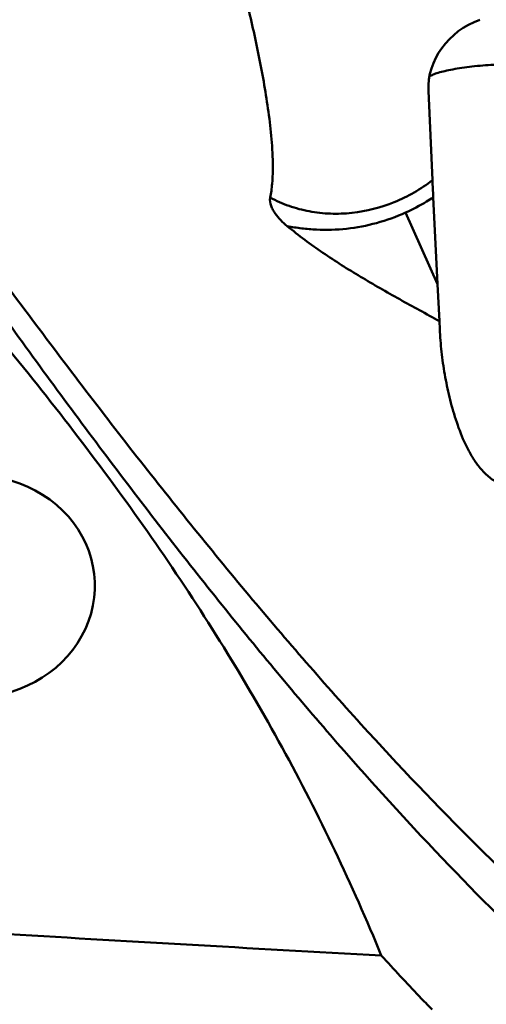
# Model space of a CAD drawing. Units: millimetres. Extents: x -104 to 111, y -20 to 83.
# Drawn here: x 29 to 34, y -14 to -4 of the extents above; entities that cross this region are included whole.
import ezdxf

# ---------------------------------------------------------------- set-up
doc = ezdxf.new("R2010")
doc.units = ezdxf.units.MM
doc.layers.add('1', color=4, linetype='Continuous', lineweight=50)

msp = doc.modelspace()

# ---------------------------------------------------------------- linework, layer by layer
at = {"layer": '1'}
for p, q in [((33.31740076, -4.25650898), (33.35856677, -5.18305382)), ((33.36642518, -5.34969758), (33.36698127, -5.36084951)), ((33.36697998, -5.36084576), (33.41231051, -6.2622472)), ((33.08089925, -5.51917397), (33.41231051, -6.2622472)), ((33.41231051, -6.2622472), (33.43164463, -6.64442642)), ((33.43495013, -6.72745043), (33.43164463, -6.64442642)), ((33.43637459, -6.75685103), (33.43495013, -6.72745043))]:
    msp.add_line(p, q, dxfattribs=at)
for centre, major_axis, ratio, start_param, end_param in [((34.0611047, -4.16387964), (0.68122849, 0.33713838), 0.8896234851, 1.4437041424, 2.7678935515), ((28.61200651, -9.39588724), (1.24827629, 0.06595137), 0.9193210386, 4.7605686461, 8.2039903624), ((651.77862958, 0), (657.65136753, 8.29271967), 0.0243780503, 3.4676640609, 3.4860613155)]:
    msp.add_ellipse(centre, major_axis=major_axis, ratio=ratio, start_param=start_param, end_param=end_param, dxfattribs=at)
for points, knots in [([(20.7109868, 5.518845), (21.10151846, 4.96109563), (21.87965339, 3.82979401), (23.42454298, 1.52948587), (24.9566977, -0.79672201), (26.49913702, -3.10900874), (27.65399054, -4.80740816), (28.80879356, -6.4549353), (29.96381074, -8.03406746), (31.11866938, -9.52844841), (32.27379523, -10.92216268), (33.42930463, -12.20057934), (34.58517263, -13.35049103), (35.74291894, -14.3588186), (36.90219238, -15.21641409), (38.06328725, -15.91483494), (38.86073999, -16.2776951), (39.25760204, -16.42603412)], [0, 0, 0, 0, 0.0702283954, 0.1416181029, 0.2858011969, 0.3575272094, 0.4283067362, 0.4976364077, 0.5650358632, 0.6300844812, 0.6924056975, 0.751698436, 0.8077590697, 0.8604755883, 0.9099156762, 0.9563003116, 1, 1, 1, 1]), ([(39.88452663, -16.09497439), (39.4758486, -15.97295153), (38.65270211, -15.66025839), (37.4506537, -15.02435781), (36.25107282, -14.21980147), (35.05353882, -13.25576796), (33.85821626, -12.14169029), (32.66361449, -10.89097151), (31.4694776, -9.51752), (30.27575464, -8.0366816), (29.0818847, -6.4653413), (27.88823872, -4.82085756), (26.69459767, -3.12187081), (25.10013686, -0.80544148), (23.51692552, 1.52635918), (21.91988242, 3.83014589), (21.11521076, 4.9617366), (20.71128125, 5.51902546)], [0, 0, 0, 0, 0.0436489171, 0.0897958576, 0.1388968677, 0.1912423152, 0.2469666539, 0.3060040163, 0.368167751, 0.4331708154, 0.5006284262, 0.570109247, 0.6411177089, 0.7131208577, 0.8579042005, 0.9295608981, 1, 1, 1, 1]), ([(31.67789111, -5.36420321), (31.68734707, -5.31693385), (31.69980903, -5.22148408), (31.70804194, -5.03058219), (31.69749095, -4.79321186), (31.66661789, -4.5112054), (31.62402862, -4.23166762), (31.5731589, -3.95413326), (31.49674133, -3.58651659), (31.4315246, -3.31267781), (31.38535485, -3.13092596)], [0, 0, 0, 0, 0.0638418398, 0.127162782, 0.2529009896, 0.3780128412, 0.5027682689, 0.6272924994, 0.7516506806, 1, 1, 1, 1]), ([(33.32787138, -4.10840644), (33.33924165, -4.10055174), (33.36892648, -4.08618696), (33.42231177, -4.06786699), (33.49085646, -4.05015248), (33.57289283, -4.03348154), (33.66655443, -4.01834688), (33.80772165, -4.00023929), (33.91783869, -3.99087255), (33.99325305, -3.98622601)], [0, 0, 0, 0, 0.0609195816, 0.1441774172, 0.2487984147, 0.3726719106, 0.5131286302, 0.6669261636, 1, 1, 1, 1]), ([(32.82924961, -13.21960305), (32.67827647, -12.85199946), (32.3557231, -12.12324772), (31.81041256, -11.05655039), (31.20419076, -10.0169422), (30.31949347, -8.66552259), (29.09160517, -7.04598403), (28.02937689, -5.81263668), (27.48719745, -5.20232045)], [0, 0, 0, 0, 0.1231303721, 0.2467792188, 0.3710046175, 0.4958238403, 0.7470577773, 1, 1, 1, 1]), ([(31.67789111, -5.36420321), (31.74051342, -5.39797609), (31.8724802, -5.45596735), (32.08289615, -5.51168134), (32.30263146, -5.5356681), (32.60210907, -5.52465595), (32.97270215, -5.43019991), (33.2386591, -5.27641285), (33.35856677, -5.18305382)], [0, 0, 0, 0, 0.1197407598, 0.2414033458, 0.3649907403, 0.4903319368, 0.7442466474, 1, 1, 1, 1]), ([(33.35856677, -5.18305382), (33.3591657, -5.1965343), (33.3616733, -5.25208383), (33.36433048, -5.30762659), (33.36642251, -5.34968691)], [0, 0, 0, 0, 0.2426672439, 1, 1, 1, 1]), ([(31.85394919, -5.65913651), (31.83067709, -5.63997842), (31.78616024, -5.59948368), (31.73741817, -5.54221037), (31.70556809, -5.49163523), (31.68066003, -5.43871616), (31.67218772, -5.39271383), (31.67789111, -5.36420321)], [0, 0, 0, 0, 0.2537905817, 0.5055647978, 0.6307109068, 0.7552004579, 1, 1, 1, 1]), ([(33.36698212, -5.36085104), (33.34424405, -5.37593226), (33.25216196, -5.43438149), (33.15540081, -5.4854692), (33.08089904, -5.5191735)], [0, 0, 0, 0, 0.2501916098, 1, 1, 1, 1]), ([(31.85394919, -5.65913651), (31.90367283, -5.66891614), (32.00448911, -5.68474327), (32.20978106, -5.70209454), (32.47157243, -5.69432713), (32.78331496, -5.63534768), (32.98381744, -5.56305723), (33.08089925, -5.51917397)], [0, 0, 0, 0, 0.1212442079, 0.2438867229, 0.4925969663, 0.7451020151, 1, 1, 1, 1]), ([(33.43164463, -6.64442642), (33.29393516, -6.56946415), (33.01954412, -6.41967316), (32.61356499, -6.18811142), (32.22076181, -5.94049854), (31.97261487, -5.75674896), (31.85392347, -5.65926653)], [0, 0, 0, 0, 0.2525223714, 0.5034877586, 0.75262907, 1, 1, 1, 1]), ([(34.26302412, -8.36550834), (34.21723606, -8.36821959), (34.12589659, -8.36094737), (34.00250554, -8.30806594), (33.90217045, -8.22732929), (33.82146671, -8.13186854), (33.75491278, -8.0282538), (33.68038927, -7.88360035), (33.60683522, -7.69463039), (33.53979392, -7.46218424), (33.48936589, -7.22727255), (33.45389803, -6.9921073), (33.44015017, -6.83498035), (33.43626798, -6.75684649)], [0, 0, 0, 0, 0.0700931724, 0.1373740164, 0.2019971379, 0.2651625174, 0.3276489288, 0.3898077178, 0.5135665984, 0.636769556, 0.7591939723, 0.8804531352, 1, 1, 1, 1]), ([(33.35443155, -13.78016868), (33.31051104, -13.73452966), (33.13359856, -13.54941702), (32.9591944, -13.3619102), (32.82925729, -13.21958837)], [0, 0, 0, 0, 0.24736795, 1, 1, 1, 1])]:
    msp.add_open_spline(points, degree=3, knots=knots, dxfattribs=at)

doc.saveas('drawing.dxf')
